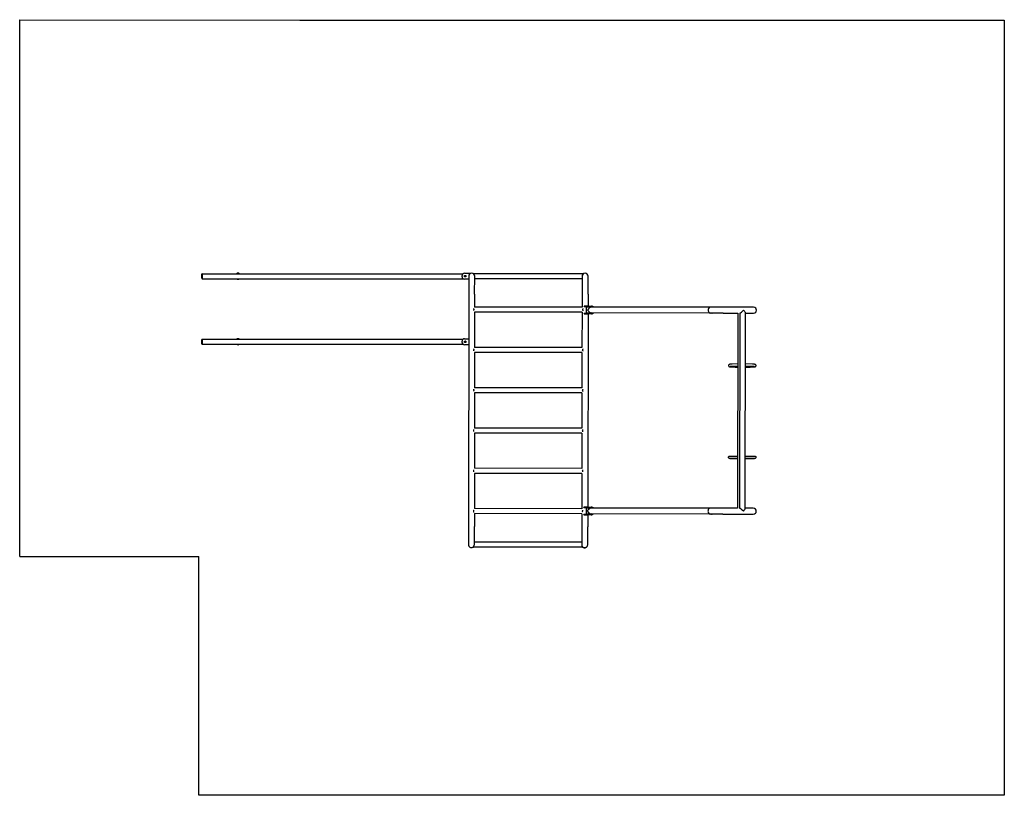
# Model space of a CAD drawing. Units: millimetres. Extents: x 0 to 8250, y 0 to 6503.
import ezdxf

# ---------------------------------------------------------------- set-up
doc = ezdxf.new("R2010")
doc.units = ezdxf.units.MM
doc.header["$LTSCALE"] = 43.478261
doc.layers.get('0').update_dxf_attribs({"lineweight": 25})

msp = doc.modelspace()

# ---------------------------------------------------------------- linework, layer by layer
for p, q in [((0, 5927.4), (0.7, 6502.8)), ((0.7, 6502.8), (2346.2, 6500)), ((2346.2, 6500), (8250, 6500)), ((8250, 6500), (8250, 0)), ((0, 2002.8), (0, 5927.4)), ((1529.2, 4373.4), (1529.2, 4331.4)), ((1529.2, 4373.4), (3715.2, 4373.4)), ((3727.2, 4377.4), (3773.1, 4377.4)), ((1526.2, 4334.4), (1526.2, 4370.4)), ((1528.2, 4372.4), (1529.2, 4372.4)), ((1528.2, 4332.4), (1529.2, 4332.4)), ((1529.2, 4331.4), (3715.2, 4331.4)), ((3707.2, 4347.4), (3707.2, 4357.4)), ((3727.2, 4346.4), (3727.2, 4358.4)), ((3727.2, 4358.4), (3739.2, 4358.4)), ((3739.2, 4346.4), (3727.2, 4346.4)), ((3762.2, 4327.4), (3727.2, 4327.4)), ((3739.2, 4358.4), (3739.2, 4346.4)), ((3762.2, 4352.5), (3762, 4202.5)), ((4717.5, 4372.3), (3806.4, 4372.3)), ((3812, 4202.4), (3812.2, 4352.4)), ((4712.2, 4330.3), (3812.2, 4330.3)), ((4712.2, 4351.3), (4712, 4201.3)), ((4762, 4201.3), (4762.2, 4351.3)), ((3762, 4202.5), (3759.7, 2252.5)), ((3812, 4202.4), (3811.9, 4093.4)), ((4712, 4201.3), (4711.9, 4092.3)), ((4762, 4201.3), (4761.9, 4101.3)), ((3811.8, 4051.4), (3811.5, 3755.4)), ((4711.8, 4050.3), (3811.8, 4051.4)), ((4711.9, 4092.3), (3811.9, 4093.4)), ((4711.8, 4050.3), (4711.5, 3754.3)), ((4728.6, 4101.3), (4729.2, 4101.3)), ((4728.6, 4097.3), (4728.6, 4101.3)), ((4729.2, 4097.3), (4728.6, 4097.3)), ((4761.7, 4101.3), (4729.2, 4101.3)), ((4729.2, 4097.3), (4761.6, 4097.3)), ((4750, 4041.3), (4750.1, 4096.3)), ((4750.1, 4096.3), (4800.1, 4096.2)), ((4789.9, 4097.2), (4761.6, 4097.3)), ((4761.7, 4101.3), (4789.9, 4101.2)), ((4761.9, 4097.3), (4761.9, 4096.3)), ((4797, 4101.2), (4789.9, 4101.2)), ((4789.9, 4097.2), (4797, 4097.2)), ((5786.9, 4042.6), (4792.7, 4043.7)), ((5786.9, 4092.6), (4792.8, 4093.7)), ((4797, 4101.2), (4802.9, 4101.2)), ((4802.9, 4097.2), (4797, 4097.2)), ((4800, 4041.2), (4800, 4043.7)), ((4800.1, 4093.7), (4800.1, 4096.2)), ((4802.9, 4101.2), (4802.9, 4097.2)), ((5893, 4092.4), (5786.9, 4092.6)), ((5799.1, 4042.5), (5786.9, 4042.6)), ((5893, 4042.4), (5803, 4042.5)), ((6149.1, 4092.1), (5893, 4092.4)), ((6034, 4042.9), (6032.1, 2406.6)), ((6079.5, 2405.3), (6081.4, 4044.1)), ((4728.6, 4040.3), (4729.2, 4040.3)), ((4728.6, 4036.3), (4728.6, 4040.3)), ((4729.1, 4036.3), (4728.6, 4036.3)), ((4729.1, 4036.3), (4761.6, 4036.3)), ((4761.6, 4040.3), (4729.2, 4040.3)), ((4800, 4041.2), (4750, 4041.3)), ((4761.8, 4036.3), (4759.9, 2416.3)), ((4761.6, 4040.3), (4789.9, 4040.2)), ((4789.9, 4036.2), (4761.6, 4036.3)), ((4761.8, 4041.3), (4761.8, 4040.3)), ((4796.9, 4040.2), (4789.9, 4040.2)), ((4789.9, 4036.2), (4796.9, 4036.2)), ((4796.9, 4040.2), (4802.8, 4040.2)), ((4802.8, 4036.2), (4796.9, 4036.2)), ((4802.8, 4040.2), (4802.8, 4036.2)), ((5893, 4042.4), (6016, 4042.3)), ((6016, 4042.4), (6014.1, 2407.2)), ((6081.4, 4042.2), (6149, 4042.1)), ((1526.2, 3784.4), (1526.2, 3820.4)), ((1528.2, 3822.4), (1529.2, 3822.4)), ((1529.2, 3823.4), (1529.2, 3781.4)), ((1529.2, 3823.4), (3714.5, 3823.4)), ((3706.5, 3797.4), (3706.5, 3807.4)), ((3726.5, 3827.4), (3761.6, 3827.4)), ((3726.5, 3796.4), (3726.5, 3808.4)), ((3726.5, 3808.4), (3738.5, 3808.4)), ((3738.5, 3796.4), (3726.5, 3796.4)), ((3738.5, 3808.4), (3738.5, 3796.4)), ((1528.2, 3782.4), (1529.2, 3782.4)), ((1529.2, 3781.4), (3714.5, 3781.4)), ((3761.5, 3777.4), (3726.5, 3777.4)), ((3811.4, 3713.4), (3811.1, 3417.4)), ((4711.4, 3712.3), (3811.4, 3713.4)), ((4711.5, 3754.3), (3811.5, 3755.4)), ((4711.4, 3712.3), (4711.1, 3416.3)), ((6015.5, 3616.2), (5970.1, 3614.8)), ((6015.5, 3596.2), (5970.7, 3594.8)), ((6007.6, 3590.8), (6015.5, 3590.8)), ((6139.3, 3614.6), (6080.9, 3616.5)), ((6138.6, 3594.6), (6080.9, 3596.5)), ((6080.9, 3590.7), (6101.7, 3590.7)), ((4711.1, 3416.3), (3811.1, 3417.4)), ((3811, 3375.4), (3810.7, 3079.4)), ((4711, 3374.3), (3811, 3375.4)), ((4711, 3374.3), (4710.7, 3078.3)), ((4710.7, 3078.3), (3810.7, 3079.4)), ((3810.6, 3037.4), (3810.3, 2741.4)), ((4710.6, 3036.3), (3810.6, 3037.4)), ((4710.6, 3036.3), (4710.3, 2740.3)), ((5969.4, 2844.3), (6014.6, 2844.5)), ((5969.5, 2824.3), (6014.6, 2824.5)), ((6014.6, 2823.7), (6006.7, 2823.7)), ((6080, 2844.5), (6138.1, 2844.1)), ((6080, 2824.5), (6138, 2824.1)), ((6100.8, 2823.6), (6080, 2823.6)), ((4710.3, 2740.3), (3810.3, 2741.4)), ((3810.2, 2699.4), (3809.9, 2403.4)), ((4710.2, 2698.3), (3810.2, 2699.4)), ((4710.2, 2698.3), (4709.9, 2402.3)), ((4709.9, 2402.3), (3809.9, 2403.4)), ((4726.6, 2416.3), (4727.2, 2416.3)), ((4726.6, 2412.3), (4726.6, 2416.3)), ((4727.2, 2412.3), (4726.6, 2412.3)), ((4759.6, 2416.3), (4727.2, 2416.3)), ((4727.2, 2412.3), (4759.6, 2412.3)), ((4748, 2356.3), (4748.1, 2411.3)), ((4748.1, 2411.3), (4798.1, 2411.2)), ((4759.6, 2416.3), (4787.9, 2416.2)), ((4787.9, 2412.2), (4759.6, 2412.3)), ((4759.9, 2412.3), (4759.9, 2411.3)), ((4795, 2416.2), (4787.9, 2416.2)), ((4787.9, 2412.2), (4795, 2412.2)), ((5784.9, 2407.6), (4790.7, 2408.7)), ((4795, 2416.2), (4800.9, 2416.2)), ((4800.9, 2412.2), (4795, 2412.2)), ((4798.1, 2408.7), (4798.1, 2411.2)), ((4800.9, 2416.2), (4800.9, 2412.2)), ((5891, 2407.4), (5784.9, 2407.6)), ((6014.1, 2407.3), (5891, 2407.4)), ((6147.1, 2407.1), (6079.5, 2407.2)), ((3809.8, 2361.4), (3809.7, 2252.4)), ((4709.8, 2360.3), (3809.8, 2361.4)), ((4709.8, 2360.3), (4709.7, 2251.3)), ((4726.6, 2355.3), (4727.1, 2355.3)), ((4726.6, 2351.3), (4726.6, 2355.3)), ((4727.1, 2351.3), (4726.6, 2351.3)), ((4759.6, 2355.3), (4727.1, 2355.3)), ((4727.1, 2351.3), (4759.6, 2351.3)), ((4798, 2356.2), (4748, 2356.3)), ((4759.6, 2355.3), (4787.9, 2355.2)), ((4787.9, 2351.2), (4759.6, 2351.3)), ((4759.8, 2351.3), (4759.7, 2251.3)), ((4759.8, 2356.3), (4759.8, 2355.3)), ((4794.9, 2355.2), (4787.9, 2355.2)), ((4787.9, 2351.2), (4794.9, 2351.2)), ((5784.9, 2357.6), (4790.7, 2358.7)), ((4794.9, 2355.2), (4800.8, 2355.2)), ((4800.8, 2351.2), (4794.9, 2351.2)), ((4798, 2356.2), (4798, 2358.7)), ((4800.8, 2355.2), (4800.8, 2351.2)), ((5797.1, 2357.5), (5784.9, 2357.6)), ((5890.9, 2357.4), (5801, 2357.5)), ((5890.9, 2357.4), (6147, 2357.1)), ((3759.7, 2252.5), (3759.5, 2102.5)), ((3809.5, 2102.4), (3809.7, 2252.4)), ((4709.7, 2251.3), (4709.5, 2101.3)), ((4759.5, 2101.3), (4759.7, 2251.3)), ((4714.8, 2079.2), (3803.7, 2080.3)), ((4709.5, 2121.2), (3809.5, 2122.3)), ((0, 2002.8), (1500, 2002.8)), ((1500, 0), (1500, 2002.8)), ((8250, 0), (1500, 0))]:
    msp.add_line(p, q)
msp.add_circle((3733.2, 4352.4), 5.5)
for centre, radius, start, end in [((1829.2, 4352.4), 25, 90, 122.85988), ((1829.2, 4352.4), 22.5, 68.96053, 111.03947), ((1829.2, 4352.4), 22, 72.65856, 107.34144), ((1829.2, 4352.4), 25, 57.14012, 90), ((3727.2, 4357.4), 20, 90, 180), ((3787.2, 4352.4), 25, 359.93174, 179.93174), ((3773.1, 4375.4), 2, 301.58634, 90), ((4736.9, 4351.3), 25, 89.69035, 188.36352), ((4737.2, 4351.3), 25, 359.93174, 179.93174), ((1528.2, 4370.4), 2, 90, 180), ((1528.2, 4334.4), 2, 180, 270), ((1829.2, 4352.4), 25, 237.14012, 270), ((1829.2, 4352.4), 22.5, 248.96053, 291.03947), ((1829.2, 4352.4), 22, 252.65856, 287.34144), ((1829.2, 4352.4), 25, 270, 302.85988), ((3727.2, 4347.4), 20, 180, 270), ((6149.1, 4067.1), 25, 269.93174, 89.93174), ((1528.2, 3820.4), 2, 90, 180), ((1829.2, 3802.4), 25, 90, 122.85988), ((1829.2, 3802.4), 22.5, 68.96053, 111.03947), ((1829.2, 3802.4), 22, 72.65856, 107.34144), ((1829.2, 3802.4), 25, 57.14012, 90), ((3726.5, 3807.4), 20, 90, 180), ((3726.5, 3797.4), 20, 180, 270), ((3733.2, 3802.4), 5.5, 13.64731, 346.35269), ((1528.2, 3784.4), 2, 180, 270), ((1829.2, 3802.4), 25, 237.14012, 270), ((1829.2, 3802.4), 22.5, 248.96053, 291.03947), ((1829.2, 3802.4), 22, 252.65856, 287.34144), ((1829.2, 3802.4), 25, 270, 302.85988), ((6147, 2382.1), 25, 269.93174, 89.93174), ((3784.5, 2102.4), 25, 179.93174, 359.93174), ((4734.2, 2100.2), 25, 171.48942, 347.80563), ((4734.5, 2101.3), 25, 179.93174, 359.93174)]:
    msp.add_arc(centre, radius, start, end)
for centre, major_axis, ratio, start_param, end_param in [((4775, 4068.8), (23.1, 23.1), 0.414214, 0.392699, 1.963495), ((4775, 4068.8), (23.1, -23.1), 0.414214, 4.31969, 5.890486), ((5786.9, 4067.6), (0, 25), 0.707107, 0, 3.141593), ((5786.9, 4067.6), (0, 25), 0.707107, 0, 3.141593), ((6056.5, 4067.2), (24.5, 24.5), 0.198912, 3.404288, 4.908739), ((6056.5, 4067.2), (-24.5, 24.5), 0.198912, 3.337942, 4.516039), ((4773, 2383.8), (23.1, 23.1), 0.414214, 0.392699, 1.963495), ((5784.9, 2382.6), (0, 25), 0.707107, 0, 3.141593), ((5784.9, 2382.6), (0, 25), 0.707107, 0, 3.141593), ((6054.4, 2382.2), (24.5, -24.5), 0.198912, 1.374447, 2.878897), ((6054.4, 2382.2), (-24.5, -24.5), 0.198912, 1.767146, 2.945243), ((4773, 2383.8), (23.1, -23.1), 0.414214, 4.31969, 5.890486)]:
    msp.add_ellipse(centre, major_axis=major_axis, ratio=ratio, start_param=start_param, end_param=end_param)
for points, knots in [([(1838.6, 4373.4), (1838.5, 4373.5), (1838.3, 4373.6), (1836.8, 4374.2), (1835.4, 4374.6), (1832.5, 4375.3), (1830.9, 4375.4), (1827.5, 4375.4), (1825.9, 4375.3), (1823, 4374.6), (1821.6, 4374.2), (1820.1, 4373.6), (1820, 4373.5), (1819.8, 4373.4)], [6.757093, 6.757093, 6.757093, 6.757093, 6.807305, 6.807305, 7.318997, 7.318997, 7.83069, 7.83069, 8.342382, 8.342382, 8.854074, 8.854074, 8.904286, 8.904286, 8.904286, 8.904286]), ([(1819.8, 4331.4), (1820, 4331.4), (1820.1, 4331.3), (1821.6, 4330.7), (1823, 4330.2), (1825.9, 4329.6), (1827.5, 4329.4), (1829.2, 4329.4)], [14.587783, 14.587783, 14.587783, 14.587783, 14.637995, 14.637995, 15.149687, 15.149687, 15.661379, 15.661379, 15.661379, 15.661379]), ([(1829.2, 4329.4), (1830.9, 4329.4), (1832.5, 4329.6), (1835.4, 4330.2), (1836.8, 4330.7), (1838.3, 4331.3), (1838.5, 4331.4), (1838.6, 4331.4)], [0, 0, 0, 0, 0.511692, 0.511692, 1.023385, 1.023385, 1.073596, 1.073596, 1.073596, 1.073596]), ([(3806.4, 4372.3), (3805.5, 4372.3), (3804.5, 4372), (3803.7, 4371.3), (3803.7, 4371.3), (3803.7, 4371.2)], [0, 0, 0, 0, 0.6672273, 0.6672273, 0.6901815, 0.6901815, 0.6901815, 0.6901815]), ([(4720.9, 4370.5), (4720.6, 4370.8), (4720.4, 4371.1), (4719.3, 4372), (4718.4, 4372.3), (4717.5, 4372.3)], [3.265791, 3.265791, 3.265791, 3.265791, 3.5066268, 3.5066268, 4.1738541, 4.1738541, 4.1738541, 4.1738541]), ([(3806.3, 4072.4), (3805.4, 4070.4), (3804.5, 4068.2), (3803.4, 4065.3), (3803.1, 4064.5), (3802.9, 4063.8)], [0, 0, 0, 0, 0.6672273, 0.6672273, 0.9080631, 0.9080631, 0.9080631, 0.9080631]), ([(3803, 4081), (3803.2, 4080.3), (3803.4, 4079.6), (3804.5, 4076.7), (3805.4, 4074.5), (3806.3, 4072.4)], [3.265791, 3.265791, 3.265791, 3.265791, 3.5066268, 3.5066268, 4.1738541, 4.1738541, 4.1738541, 4.1738541]), ([(4717.4, 4071.3), (4718.3, 4073.4), (4719.3, 4075.6), (4720.3, 4078.5), (4720.6, 4079.2), (4720.8, 4080)], [0, 0, 0, 0, 0.6672273, 0.6672273, 0.9080631, 0.9080631, 0.9080631, 0.9080631]), ([(4720.8, 4062.7), (4720.6, 4063.4), (4720.3, 4064.2), (4719.3, 4067.1), (4718.3, 4069.3), (4717.4, 4071.3)], [3.265791, 3.265791, 3.265791, 3.265791, 3.5066268, 3.5066268, 4.1738541, 4.1738541, 4.1738541, 4.1738541]), ([(5799.1, 4042.5), (5798.8, 4042.5), (5798.6, 4042.6), (5798.4, 4042.6), (5798.3, 4042.6), (5798.3, 4042.6), (5798.4, 4042.7), (5798.6, 4042.7), (5798.8, 4042.7), (5799.1, 4042.7), (5799.3, 4042.7), (5799.6, 4042.7), (5800.3, 4042.7), (5800.7, 4042.6), (5801.4, 4042.6), (5801.7, 4042.6), (5802.4, 4042.5), (5802.7, 4042.5), (5803, 4042.5)], [1.2441472, 1.2441472, 1.2441472, 1.2441472, 1.3478259, 1.3478259, 1.4515046, 1.4515046, 1.5551838, 1.5551838, 1.658863, 1.658863, 1.658863, 1.7625422, 1.7625422, 1.8662214, 1.8662214, 1.9699001, 1.9699001, 2.0735787, 2.0735787, 2.0735787, 2.0735787]), ([(5801, 4042.6), (5800.7, 4042.6), (5800.3, 4042.6), (5799.6, 4042.6), (5799.3, 4042.5), (5799.1, 4042.5)], [1.0367899, 1.0367899, 1.0367899, 1.0367899, 1.1404686, 1.1404686, 1.2441472, 1.2441472, 1.2441472, 1.2441472]), ([(1838.6, 3823.4), (1838.5, 3823.5), (1838.3, 3823.6), (1836.8, 3824.2), (1835.4, 3824.6), (1832.5, 3825.3), (1830.9, 3825.4), (1827.5, 3825.4), (1825.9, 3825.3), (1823, 3824.6), (1821.6, 3824.2), (1820.1, 3823.6), (1820, 3823.5), (1819.8, 3823.4)], [6.757093, 6.757093, 6.757093, 6.757093, 6.807305, 6.807305, 7.318997, 7.318997, 7.83069, 7.83069, 8.342382, 8.342382, 8.854074, 8.854074, 8.904286, 8.904286, 8.904286, 8.904286]), ([(1819.8, 3781.4), (1820, 3781.4), (1820.1, 3781.3), (1821.6, 3780.7), (1823, 3780.2), (1825.9, 3779.6), (1827.5, 3779.4), (1829.2, 3779.4)], [14.587783, 14.587783, 14.587783, 14.587783, 14.637995, 14.637995, 15.149687, 15.149687, 15.661379, 15.661379, 15.661379, 15.661379]), ([(1829.2, 3779.4), (1830.9, 3779.4), (1832.5, 3779.6), (1835.4, 3780.2), (1836.8, 3780.7), (1838.3, 3781.3), (1838.5, 3781.4), (1838.6, 3781.4)], [0, 0, 0, 0, 0.511692, 0.511692, 1.023385, 1.023385, 1.073596, 1.073596, 1.073596, 1.073596]), ([(3805.9, 3734.4), (3805, 3732.4), (3804.1, 3730.2), (3803, 3727.3), (3802.7, 3726.5), (3802.5, 3725.8)], [0, 0, 0, 0, 0.6672273, 0.6672273, 0.9080631, 0.9080631, 0.9080631, 0.9080631]), ([(3802.6, 3743), (3802.8, 3742.3), (3803, 3741.6), (3804.1, 3738.7), (3805, 3736.5), (3805.9, 3734.4)], [3.265791, 3.265791, 3.265791, 3.265791, 3.5066268, 3.5066268, 4.1738541, 4.1738541, 4.1738541, 4.1738541]), ([(4717, 3733.3), (4717.9, 3735.4), (4718.9, 3737.6), (4719.9, 3740.5), (4720.2, 3741.2), (4720.4, 3742)], [0, 0, 0, 0, 0.6672273, 0.6672273, 0.9080631, 0.9080631, 0.9080631, 0.9080631]), ([(4720.4, 3724.7), (4720.2, 3725.4), (4719.9, 3726.2), (4718.9, 3729.1), (4717.9, 3731.3), (4717, 3733.3)], [3.265791, 3.265791, 3.265791, 3.265791, 3.5066268, 3.5066268, 4.1738541, 4.1738541, 4.1738541, 4.1738541]), ([(5970.1, 3614.8), (5965.1, 3614.6), (5960.9, 3614.5), (5953.8, 3614), (5951.3, 3613.8), (5948.5, 3613.3), (5948, 3613.2), (5947, 3612.9), (5946.4, 3612.8), (5945, 3612.1), (5944.3, 3611.7), (5942.6, 3610.4), (5941.8, 3609.6), (5940.5, 3607.4), (5940, 3606.2), (5939.5, 3603.7), (5939.5, 3602.5), (5939.9, 3600.4), (5940.3, 3599.4), (5941.1, 3597.6), (5941.7, 3596.9), (5942.9, 3595.6), (5943.5, 3595.1), (5944.6, 3594.4), (5945.1, 3594.1), (5946, 3593.6), (5946.4, 3593.5), (5947.5, 3593.1), (5948, 3593), (5951, 3592.4), (5953.3, 3592.2), (5960.5, 3591.8), (5965, 3591.5), (5975.3, 3591.2), (5980.8, 3591.1), (5992.7, 3590.9), (5998.9, 3590.8), (6006, 3590.8), (6006.8, 3590.8), (6007.6, 3590.8)], [2.26746, 2.26746, 2.26746, 2.26746, 2.594119, 2.594119, 2.941396, 2.941396, 3.002519, 3.002519, 3.059824, 3.059824, 3.095408, 3.095408, 3.118672, 3.118672, 3.135167, 3.135167, 3.148088, 3.148088, 3.161017, 3.161017, 3.176496, 3.176496, 3.196743, 3.196743, 3.22214, 3.22214, 3.257033, 3.257033, 3.325056, 3.325056, 3.672257, 3.672257, 4.022383, 4.022383, 4.3489, 4.3489, 4.67182, 4.67182, 4.712389, 4.712389, 4.712389, 4.712389]), ([(5970.7, 3594.8), (5969.5, 3594.8), (5968.4, 3594.7), (5966.3, 3594.6), (5965.3, 3594.6), (5963.3, 3594.5), (5962.4, 3594.5), (5960.6, 3594.4), (5959.8, 3594.3), (5956.1, 3594.1), (5953.9, 3593.9), (5952.7, 3593.8), (5952.6, 3593.7), (5952.6, 3593.7)], [2.2674603, 2.2674603, 2.2674603, 2.2674603, 2.3452038, 2.3452038, 2.4240392, 2.4240392, 2.502963, 2.502963, 2.580926, 2.580926, 2.878338, 2.878338, 2.9565816, 2.9565816, 2.9565816, 2.9565816]), ([(6101.7, 3590.7), (6108, 3590.7), (6114.2, 3590.7), (6126.2, 3590.9), (6131.8, 3591), (6142, 3591.3), (6146.4, 3591.4), (6154, 3591.8), (6156.9, 3592.1), (6160, 3592.5), (6160.8, 3592.6), (6162.3, 3593), (6162.9, 3593.2), (6164.3, 3593.9), (6165, 3594.2), (6166.7, 3595.6), (6167.5, 3596.4), (6168.8, 3598.6), (6169.3, 3599.8), (6169.8, 3602.2), (6169.8, 3603.4), (6169.4, 3605.6), (6169.1, 3606.6), (6168.2, 3608.4), (6167.6, 3609.1), (6166.4, 3610.4), (6165.9, 3610.8), (6164.7, 3611.6), (6164.3, 3611.9), (6163.3, 3612.3), (6162.9, 3612.5), (6161.8, 3612.8), (6161.3, 3613), (6158.4, 3613.6), (6156.1, 3613.7), (6149.1, 3614.2), (6144.6, 3614.4), (6139.3, 3614.6)], [4.712389, 4.712389, 4.712389, 4.712389, 5.034505, 5.034505, 5.357233, 5.357233, 5.682899, 5.682899, 6.023329, 6.023329, 6.145576, 6.145576, 6.201002, 6.201002, 6.236827, 6.236827, 6.260133, 6.260133, 6.276667, 6.276667, 6.289599, 6.289599, 6.302519, 6.302519, 6.317972, 6.317972, 6.338185, 6.338185, 6.363544, 6.363544, 6.398333, 6.398333, 6.465935, 6.465935, 6.806219, 6.806219, 7.157318, 7.157318, 7.157318, 7.157318]), ([(6156.7, 3593.5), (6156.7, 3593.5), (6156.6, 3593.5), (6156, 3593.6), (6155.1, 3593.7), (6151.9, 3594), (6149.2, 3594.2), (6143.8, 3594.4), (6141.3, 3594.5), (6138.6, 3594.6)], [6.4681964, 6.4681964, 6.4681964, 6.4681964, 6.529853, 6.529853, 6.7022315, 6.7022315, 6.973373, 6.973373, 7.1573176, 7.1573176, 7.1573176, 7.1573176]), ([(3802.1, 3405), (3802.4, 3404.3), (3802.6, 3403.6), (3803.7, 3400.7), (3804.6, 3398.5), (3805.5, 3396.4)], [3.265791, 3.265791, 3.265791, 3.265791, 3.5066268, 3.5066268, 4.1738541, 4.1738541, 4.1738541, 4.1738541]), ([(3805.5, 3396.4), (3804.6, 3394.4), (3803.7, 3392.2), (3802.6, 3389.3), (3802.3, 3388.5), (3802.1, 3387.8)], [0, 0, 0, 0, 0.6672273, 0.6672273, 0.9080631, 0.9080631, 0.9080631, 0.9080631]), ([(4716.6, 3395.3), (4717.5, 3397.4), (4718.5, 3399.6), (4719.5, 3402.5), (4719.8, 3403.2), (4720, 3404)], [0, 0, 0, 0, 0.6672273, 0.6672273, 0.9080631, 0.9080631, 0.9080631, 0.9080631]), ([(4720, 3386.7), (4719.8, 3387.4), (4719.5, 3388.2), (4718.5, 3391.1), (4717.5, 3393.3), (4716.6, 3395.3)], [3.265791, 3.265791, 3.265791, 3.265791, 3.5066268, 3.5066268, 4.1738541, 4.1738541, 4.1738541, 4.1738541]), ([(3801.7, 3067), (3802, 3066.3), (3802.2, 3065.6), (3803.3, 3062.7), (3804.2, 3060.5), (3805.1, 3058.4)], [3.265791, 3.265791, 3.265791, 3.265791, 3.5066268, 3.5066268, 4.1738541, 4.1738541, 4.1738541, 4.1738541]), ([(3805.1, 3058.4), (3804.2, 3056.4), (3803.2, 3054.2), (3802.2, 3051.3), (3801.9, 3050.5), (3801.7, 3049.8)], [0, 0, 0, 0, 0.6672273, 0.6672273, 0.9080631, 0.9080631, 0.9080631, 0.9080631]), ([(4716.2, 3057.3), (4717.1, 3059.4), (4718.1, 3061.6), (4719.1, 3064.5), (4719.4, 3065.2), (4719.6, 3066)], [0, 0, 0, 0, 0.6672273, 0.6672273, 0.9080631, 0.9080631, 0.9080631, 0.9080631]), ([(4719.6, 3048.7), (4719.4, 3049.4), (4719.1, 3050.2), (4718.1, 3053.1), (4717.1, 3055.3), (4716.2, 3057.3)], [3.265791, 3.265791, 3.265791, 3.265791, 3.5066268, 3.5066268, 4.1738541, 4.1738541, 4.1738541, 4.1738541]), ([(6006.7, 2823.7), (6005.1, 2823.7), (6003.6, 2823.7), (6000.5, 2823.7), (5998.9, 2823.7), (5995.9, 2823.7), (5994.3, 2823.7), (5991.3, 2823.7), (5989.8, 2823.7), (5986.9, 2823.7), (5985.5, 2823.7), (5982.6, 2823.7), (5981.2, 2823.7), (5978.4, 2823.8), (5977.1, 2823.8), (5974.4, 2823.8), (5973.2, 2823.8), (5970.7, 2823.8), (5969.5, 2823.8), (5967.2, 2823.8), (5966, 2823.8), (5963.8, 2823.8), (5962.8, 2823.8), (5960.8, 2823.9), (5959.9, 2823.9), (5958.1, 2823.9), (5957.3, 2823.9), (5955.7, 2823.9), (5954.9, 2823.9), (5953.6, 2823.9), (5952.9, 2823.9), (5951.8, 2824), (5951.3, 2824), (5949.8, 2824), (5949.1, 2824), (5948.3, 2824.1), (5948.1, 2824.1), (5947.5, 2824.1), (5947.3, 2824.2), (5946.9, 2824.2), (5946.7, 2824.3), (5946, 2824.4), (5945.6, 2824.5), (5944.6, 2825), (5944.1, 2825.1), (5943.1, 2825.7), (5942.6, 2826.1), (5941.6, 2827), (5941.2, 2827.4), (5940.1, 2828.9), (5939.4, 2830.1), (5938.7, 2832.6), (5938.6, 2833.8), (5938.8, 2836), (5939.1, 2837), (5939.8, 2838.8), (5940.3, 2839.6), (5941.4, 2841.1), (5942, 2841.6), (5943.4, 2842.6), (5944, 2842.9), (5945.2, 2843.5), (5945.6, 2843.6), (5946.3, 2843.8), (5946.6, 2843.9), (5947, 2844), (5947.2, 2844), (5947.5, 2844), (5947.6, 2844), (5948, 2844.1), (5948.1, 2844.1), (5949.1, 2844.1), (5949.7, 2844.2), (5951.4, 2844.2), (5951.9, 2844.2), (5953.2, 2844.2), (5953.9, 2844.2), (5955.4, 2844.2), (5956.2, 2844.2), (5958, 2844.3), (5959, 2844.3), (5962.7, 2844.3), (5965.9, 2844.3), (5969.4, 2844.3)], [4.712389, 4.712389, 4.712389, 4.712389, 4.791955, 4.791955, 4.872551, 4.872551, 4.953147, 4.953147, 5.032709, 5.032709, 5.112302, 5.112302, 5.192923, 5.192923, 5.273539, 5.273539, 5.35312, 5.35312, 5.432831, 5.432831, 5.513563, 5.513563, 5.594284, 5.594284, 5.673964, 5.673964, 5.754229, 5.754229, 5.835485, 5.835485, 5.916688, 5.916688, 5.996837, 5.996837, 6.171631, 6.171631, 6.232754, 6.232754, 6.24617, 6.24617, 6.259773, 6.259773, 6.268894, 6.268894, 6.273364, 6.273364, 6.276682, 6.276682, 6.278753, 6.278753, 6.281687, 6.281687, 6.283668, 6.283668, 6.285537, 6.285537, 6.287699, 6.287699, 6.290672, 6.290672, 6.295514, 6.295514, 6.303763, 6.303763, 6.312837, 6.312837, 6.323062, 6.323062, 6.33865, 6.33865, 6.373497, 6.373497, 6.571116, 6.571116, 6.657668, 6.657668, 6.745551, 6.745551, 6.833495, 6.833495, 6.920175, 6.920175, 7.157318, 7.157318, 7.157318, 7.157318]), ([(5949.5, 2824.1), (5949.5, 2824.1), (5949.6, 2824.1), (5950.3, 2824.2), (5951.4, 2824.2), (5953.4, 2824.2), (5954, 2824.2), (5955.3, 2824.2), (5956, 2824.2), (5957.5, 2824.2), (5958.3, 2824.3), (5960, 2824.3), (5960.9, 2824.3), (5964.1, 2824.3), (5966.7, 2824.3), (5969.5, 2824.3)], [6.3831777, 6.3831777, 6.3831777, 6.3831777, 6.4438776, 6.4438776, 6.6595032, 6.6595032, 6.7361599, 6.7361599, 6.8137396, 6.8137396, 6.8912906, 6.8912906, 6.9678808, 6.9678808, 7.1573176, 7.1573176, 7.1573176, 7.1573176]), ([(6138.1, 2844.1), (6139.3, 2844.1), (6140.4, 2844.1), (6142.6, 2844.1), (6143.7, 2844.1), (6145.8, 2844.1), (6146.7, 2844.1), (6148.6, 2844), (6149.4, 2844), (6151.1, 2844), (6151.9, 2844), (6153.3, 2844), (6154, 2844), (6155.2, 2844), (6155.7, 2843.9), (6156.7, 2843.9), (6157.2, 2843.9), (6158.5, 2843.9), (6157.6, 2844.1), (6160.4, 2843.7), (6160.5, 2843.7), (6160.9, 2843.6), (6161.1, 2843.6), (6162, 2843.3), (6162.5, 2843.2), (6163.9, 2842.5), (6164.4, 2842.2), (6165.4, 2841.3), (6165.9, 2840.9), (6166.8, 2839.9), (6167.1, 2839.4), (6168, 2837.9), (6168.5, 2836.7), (6168.9, 2834.3), (6168.8, 2833.1), (6168.5, 2831), (6168.1, 2830.1), (6167.2, 2828.4), (6166.7, 2827.6), (6165.5, 2826.3), (6164.9, 2825.9), (6163.5, 2825), (6163, 2824.7), (6161.9, 2824.3), (6161.5, 2824.2), (6160.9, 2824), (6160.7, 2824), (6160.3, 2823.9), (6160.2, 2823.9), (6159.9, 2823.9), (6159.7, 2823.9), (6159.3, 2823.8), (6159.1, 2823.8), (6158, 2823.8), (6157, 2823.7), (6154.7, 2823.7), (6154.1, 2823.7), (6152.7, 2823.7), (6151.9, 2823.7), (6150.3, 2823.7), (6149.4, 2823.7), (6147.6, 2823.6), (6146.6, 2823.6), (6144.6, 2823.6), (6143.5, 2823.6), (6141.3, 2823.6), (6140.2, 2823.6), (6137.8, 2823.6), (6136.6, 2823.6), (6134.1, 2823.6), (6132.8, 2823.6), (6130.2, 2823.6), (6128.9, 2823.6), (6126.1, 2823.6), (6124.7, 2823.6), (6121.8, 2823.6), (6120.3, 2823.6), (6117.4, 2823.6), (6115.9, 2823.6), (6110, 2823.6), (6105.4, 2823.6), (6100.8, 2823.6)], [2.26746, 2.26746, 2.26746, 2.26746, 2.347214, 2.347214, 2.427987, 2.427987, 2.508746, 2.508746, 2.588463, 2.588463, 2.668998, 2.668998, 2.750504, 2.750504, 2.831931, 2.831931, 2.912301, 2.912301, 3.103785, 3.103785, 3.110841, 3.110841, 3.121422, 3.121422, 3.130505, 3.130505, 3.134273, 3.134273, 3.136632, 3.136632, 3.138234, 3.138234, 3.140711, 3.140711, 3.142611, 3.142611, 3.144524, 3.144524, 3.146854, 3.146854, 3.150223, 3.150223, 3.15594, 3.15594, 3.16489, 3.16489, 3.174005, 3.174005, 3.185219, 3.185219, 3.20405, 3.20405, 3.253778, 3.253778, 3.498271, 3.498271, 3.581323, 3.581323, 3.665554, 3.665554, 3.749822, 3.749822, 3.832959, 3.832959, 3.912919, 3.912919, 3.99393, 3.99393, 4.07495, 4.07495, 4.154933, 4.154933, 4.234579, 4.234579, 4.315262, 4.315262, 4.395949, 4.395949, 4.475604, 4.475604, 4.712389, 4.712389, 4.712389, 4.712389]), ([(6138, 2824.1), (6139.1, 2824.1), (6140.3, 2824.1), (6142.5, 2824.1), (6143.5, 2824.1), (6145.5, 2824.1), (6146.5, 2824.1), (6148.3, 2824), (6149.2, 2824), (6150.8, 2824), (6151.5, 2824), (6152.9, 2824), (6153.6, 2824), (6154.7, 2824), (6155.3, 2823.9), (6156.2, 2823.9), (6156.6, 2823.9), (6157.5, 2823.9), (6157.9, 2823.9), (6157.9, 2823.9)], [2.2674603, 2.2674603, 2.2674603, 2.2674603, 2.3466776, 2.3466776, 2.4269356, 2.4269356, 2.5072077, 2.5072077, 2.5864609, 2.5864609, 2.6649338, 2.6649338, 2.7444916, 2.7444916, 2.8241199, 2.8241199, 2.9027326, 2.9027326, 3.0416002, 3.0416002, 3.0416002, 3.0416002]), ([(3801.3, 2729), (3801.6, 2728.3), (3801.8, 2727.6), (3802.9, 2724.7), (3803.8, 2722.5), (3804.7, 2720.4)], [3.265791, 3.265791, 3.265791, 3.265791, 3.5066268, 3.5066268, 4.1738541, 4.1738541, 4.1738541, 4.1738541]), ([(4715.8, 2719.3), (4716.7, 2721.4), (4717.7, 2723.6), (4718.7, 2726.5), (4719, 2727.2), (4719.2, 2728)], [0, 0, 0, 0, 0.6672273, 0.6672273, 0.9080631, 0.9080631, 0.9080631, 0.9080631]), ([(3804.7, 2720.4), (3803.8, 2718.4), (3802.8, 2716.2), (3801.8, 2713.3), (3801.5, 2712.5), (3801.3, 2711.8)], [0, 0, 0, 0, 0.6672273, 0.6672273, 0.9080631, 0.9080631, 0.9080631, 0.9080631]), ([(4719.2, 2710.7), (4719, 2711.4), (4718.7, 2712.2), (4717.7, 2715.1), (4716.7, 2717.3), (4715.8, 2719.3)], [3.265791, 3.265791, 3.265791, 3.265791, 3.5066268, 3.5066268, 4.1738541, 4.1738541, 4.1738541, 4.1738541]), ([(3800.9, 2391), (3801.2, 2390.3), (3801.4, 2389.6), (3802.5, 2386.7), (3803.4, 2384.5), (3804.3, 2382.4)], [3.265791, 3.265791, 3.265791, 3.265791, 3.5066268, 3.5066268, 4.1738541, 4.1738541, 4.1738541, 4.1738541]), ([(3804.3, 2382.4), (3803.4, 2380.4), (3802.4, 2378.2), (3801.4, 2375.3), (3801.1, 2374.5), (3800.9, 2373.8)], [0, 0, 0, 0, 0.6672273, 0.6672273, 0.9080631, 0.9080631, 0.9080631, 0.9080631]), ([(4715.4, 2381.3), (4716.3, 2383.4), (4717.3, 2385.6), (4718.3, 2388.5), (4718.6, 2389.2), (4718.8, 2390)], [0, 0, 0, 0, 0.6672273, 0.6672273, 0.9080631, 0.9080631, 0.9080631, 0.9080631]), ([(4718.8, 2372.7), (4718.6, 2373.4), (4718.3, 2374.2), (4717.3, 2377.1), (4716.3, 2379.3), (4715.4, 2381.3)], [3.265791, 3.265791, 3.265791, 3.265791, 3.5066268, 3.5066268, 4.1738541, 4.1738541, 4.1738541, 4.1738541]), ([(5797.1, 2357.5), (5796.8, 2357.5), (5796.6, 2357.6), (5796.3, 2357.6), (5796.3, 2357.6), (5796.3, 2357.6), (5796.3, 2357.7), (5796.6, 2357.7), (5796.8, 2357.7), (5797.1, 2357.7), (5797.3, 2357.7), (5797.6, 2357.7), (5798.3, 2357.7), (5798.7, 2357.6), (5799.4, 2357.6), (5799.7, 2357.6), (5800.4, 2357.5), (5800.7, 2357.5), (5801, 2357.5)], [1.2441472, 1.2441472, 1.2441472, 1.2441472, 1.3478259, 1.3478259, 1.4515046, 1.4515046, 1.5551838, 1.5551838, 1.658863, 1.658863, 1.658863, 1.7625422, 1.7625422, 1.8662214, 1.8662214, 1.9699001, 1.9699001, 2.0735787, 2.0735787, 2.0735787, 2.0735787]), ([(5799, 2357.6), (5798.7, 2357.6), (5798.3, 2357.6), (5797.6, 2357.6), (5797.3, 2357.5), (5797.1, 2357.5)], [1.0367899, 1.0367899, 1.0367899, 1.0367899, 1.1404686, 1.1404686, 1.2441472, 1.2441472, 1.2441472, 1.2441472]), ([(3800, 2082.8), (3800, 2082.7), (3800, 2082.6), (3800.3, 2082), (3800.7, 2081.6), (3801.8, 2080.6), (3802.8, 2080.3), (3803.7, 2080.3)], [3.12163, 3.12163, 3.12163, 3.12163, 3.173013, 3.173013, 3.506627, 3.506627, 4.173854, 4.173854, 4.173854, 4.173854]), ([(4714.8, 2079.2), (4715.7, 2079.2), (4716.6, 2079.5), (4717.7, 2080.4), (4717.9, 2080.7), (4718.2, 2081.1)], [0, 0, 0, 0, 0.6672273, 0.6672273, 0.9080631, 0.9080631, 0.9080631, 0.9080631])]:
    msp.add_open_spline(points, degree=3, knots=knots)

doc.saveas('drawing.dxf')
